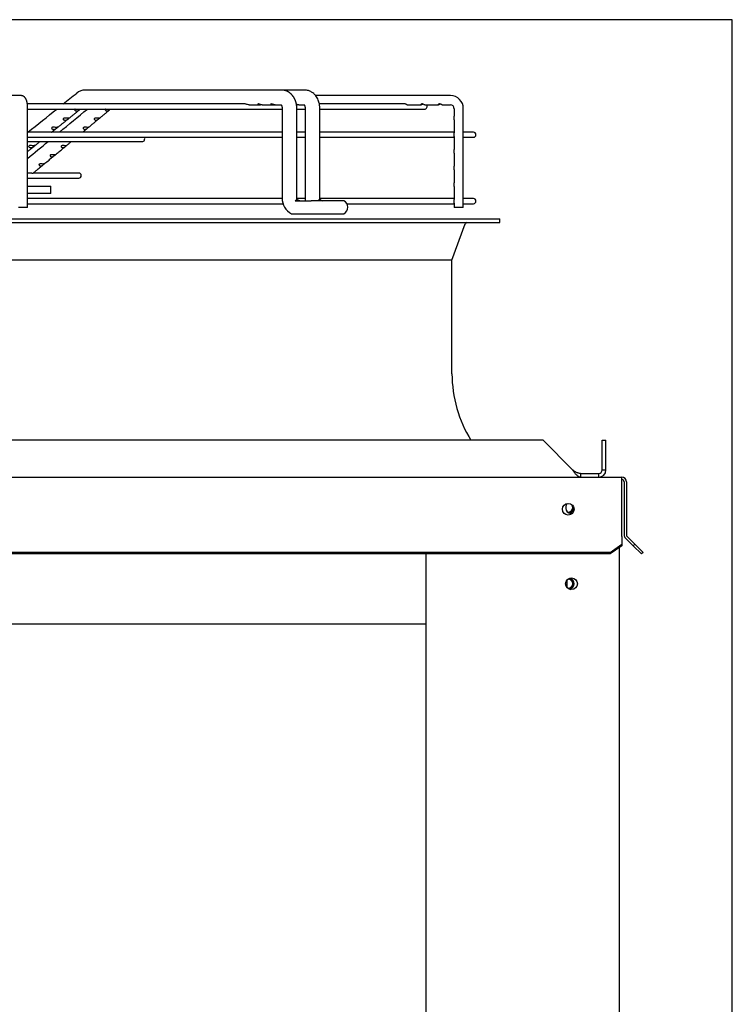
# Paper-space layout 'Layout1' of a CAD drawing. Units: inches. Extents: x 0 to 16.7, y -0.4 to 10.7.
# Drawn here: x 15.7 to 16.7, y 9.4 to 10.7 of the extents above; entities that cross this region are included whole.
import ezdxf

# ---------------------------------------------------------------- set-up
doc = ezdxf.new("R2010")
doc.units = ezdxf.units.IN
doc.header["$MEASUREMENT"] = 0
for name, color, linetype in [('0510F-3480_-_PAN', 7, 'Continuous'), ('0512P-0540_-_COI', 7, 'Continuous'), ('0718F-3902_POST_', 7, 'Continuous'), ('0719F-3054_TOP_C', 7, 'Continuous'), ('0719F-3467_POST_', 7, 'Continuous'), ('Default', 7, 'Continuous'), ('DUNLI_630', 7, 'Continuous')]:
    doc.layers.add(name, color=color, linetype=linetype)

# ---------------------------------------------------------------- blocks, each defined once
blk = doc.blocks.new('SE1')
at = {"layer": '0510F-3480_-_PAN', "color": 7, "linetype": 'Continuous'}
for p, q in [((14.5596, 10.078), (16.5139, 10.078)), ((16.5139, 10.072), (16.5139, 10.078)), ((16.5139, 10.0042), (16.5139, 10.072)), ((16.5169, 10.072), (16.5169, 10.0042)), ((16.5199, 10.072), (16.5199, 10.0042)), ((16.5139, 10.0021), (16.5139, 10.0042)), ((16.5139, 10.0021), (16.5139, 9.9924)), ((16.5284, 9.9903), (16.5187, 10)), ((16.5305, 9.9924), (16.5208, 10.0021)), ((16.4989, 9.9818), (14.5686, 9.9818)), ((16.4989, 9.9818), (16.5139, 9.9924)), ((16.5139, 9.9903), (16.4989, 9.9797)), ((16.4989, 9.9797), (16.4989, 9.9818)), ((16.5139, 9.9924), (16.5139, 9.9903)), ((16.5284, 9.9903), (16.5305, 9.9924)), ((16.539, 9.9797), (16.5284, 9.9903)), ((16.5305, 9.9924), (16.5411, 9.9818)), ((16.5411, 9.9818), (16.539, 9.9797)), ((16.4989, 9.9797), (14.5686, 9.9797))]:
    blk.add_line(p, q, dxfattribs=at)
blk.add_circle((16.4453, 10.037), 0.0075, dxfattribs=at)
for centre, radius, start, end in [((16.5139, 10.072), 0.006, 0, 90), ((16.5139, 10.072), 0.003, 0, 90), ((16.5229, 10.0042), 0.006, 180, 225), ((16.5229, 10.0042), 0.003, 180, 225)]:
    blk.add_arc(centre, radius, start, end, dxfattribs=at)
at = {"layer": '0512P-0540_-_COI', "color": 7, "linetype": 'Continuous'}
blk.add_line((16.4439, 9.9365), (16.4439, 9.9466), dxfattribs=at)
at = {"layer": '0718F-3902_POST_', "color": 7, "linetype": 'Continuous'}
for centre, start, end in [((16.4453, 10.0391), 286.1989, 351.9304), ((16.4453, 9.9416), 0, 73.32), ((16.4453, 9.9416), 286.1989, 0)]:
    blk.add_arc(centre, 0.0075, start, end, dxfattribs=at)
at = {"layer": '0719F-3054_TOP_C', "color": 7, "linetype": 'Continuous'}
blk.add_line((13.1394, 9.8905), (16.263, 9.8905), dxfattribs=at)
for centre, start, end in [((16.4453, 10.0392), 263.353, 0), ((16.4452, 10.0392), 270.1624, 0), ((16.4452, 10.0392), 0, 43.3777), ((16.4453, 10.0392), 0, 42.6985), ((16.4453, 9.9417), 0, 93.431), ((16.4452, 9.9417), 0, 89.8307), ((16.4453, 9.9417), 263.3498, 0), ((16.4452, 9.9417), 270.1766, 0)]:
    blk.add_arc(centre, 0.00582, start, end, dxfattribs=at)
at = {"layer": '0719F-3467_POST_', "color": 7, "linetype": 'Continuous'}
for p, q in [((16.5105, 9.9878), (16.5105, 6.0894)), ((16.263, 9.9797), (16.263, 5.9863))]:
    blk.add_line(p, q, dxfattribs=at)
blk.add_circle((16.4495, 9.9416), 0.0075, dxfattribs=at)
blk.add_arc((16.4495, 10.0391), 0.0075, 134.573, 277.806, dxfattribs=at)
at = {"layer": 'DUNLI_630', "color": 7, "linetype": 'Continuous'}
for p, q in [((16.0781, 10.5735), (15.8267, 10.5735)), ((16.1079, 10.5735), (16.0781, 10.5735)), ((16.108, 10.5735), (16.1078, 10.5735)), ((15.7443, 10.5664), (15.6541, 10.5664)), ((16.2946, 10.5664), (16.1218, 10.5664)), ((16.0316, 10.5557), (15.7525, 10.5557)), ((15.7529, 10.4232), (15.7529, 10.5498)), ((15.7529, 10.5491), (16.0789, 10.5491)), ((16.0368, 10.5546), (16.0498, 10.5546)), ((16.0534, 10.5546), (16.0664, 10.5546)), ((16.0679, 10.5546), (16.0701, 10.5546)), ((16.0701, 10.5546), (16.0775, 10.5546)), ((16.0789, 10.5498), (16.0789, 10.4353)), ((16.0978, 10.4353), (16.0978, 10.5498)), ((16.0978, 10.5491), (16.1083, 10.5491)), ((16.1001, 10.5546), (16.107, 10.5546)), ((16.1083, 10.5498), (16.1083, 10.4353)), ((16.2358, 10.5557), (16.1266, 10.5557)), ((16.1272, 10.4353), (16.1272, 10.5498)), ((16.1272, 10.5491), (16.2612, 10.5491)), ((16.2391, 10.5546), (16.2566, 10.5546)), ((16.2615, 10.5546), (16.279, 10.5546)), ((16.2839, 10.5546), (16.2946, 10.5546)), ((16.299, 10.5498), (16.299, 10.5399)), ((16.3108, 10.4232), (16.3108, 10.5498)), ((16.299, 10.5352), (16.299, 10.5186)), ((16.0789, 10.5196), (15.7529, 10.5196)), ((15.7529, 10.513), (16.0789, 10.513)), ((16.1083, 10.5196), (16.0978, 10.5196)), ((16.0978, 10.513), (16.1083, 10.513)), ((16.299, 10.5196), (16.1272, 10.5196)), ((16.1272, 10.513), (16.299, 10.513)), ((16.299, 10.514), (16.299, 10.4974)), ((16.3238, 10.5196), (16.3108, 10.5196)), ((16.3108, 10.513), (16.3238, 10.513)), ((15.7529, 10.5076), (15.8995, 10.5076)), ((16.299, 10.4927), (16.299, 10.4761)), ((15.7553, 10.4673), (15.7529, 10.4673)), ((15.7529, 10.4607), (15.8183, 10.4607)), ((15.8183, 10.4673), (15.76, 10.4673)), ((16.299, 10.4714), (16.299, 10.4549)), ((15.7529, 10.4506), (15.7826, 10.4506)), ((15.7826, 10.4412), (15.7826, 10.4506)), ((16.299, 10.4502), (16.299, 10.4336)), ((15.7826, 10.4412), (15.7529, 10.4412)), ((15.7529, 10.4232), (15.7411, 10.4232)), ((16.0789, 10.4346), (15.7529, 10.4346)), ((15.7529, 10.428), (16.0799, 10.428)), ((16.0955, 10.4317), (16.1161, 10.4317)), ((16.098, 10.4329), (16.0968, 10.4329)), ((16.1083, 10.4346), (16.0978, 10.4346)), ((16.1579, 10.4317), (16.1161, 10.4317)), ((16.1271, 10.4329), (16.1259, 10.4329)), ((16.299, 10.4346), (16.1272, 10.4346)), ((16.1617, 10.428), (16.299, 10.428)), ((16.299, 10.4289), (16.299, 10.4232)), ((16.3108, 10.4232), (16.299, 10.4232)), ((16.3238, 10.4346), (16.3108, 10.4346)), ((16.3108, 10.428), (16.3238, 10.428)), ((16.0936, 10.4152), (16.1161, 10.4152)), ((16.1161, 10.4152), (16.1579, 10.4152)), ((14.7279, 10.4087), (16.3578, 10.4087)), ((14.7279, 10.404), (16.3578, 10.404)), ((16.2964, 10.3559), (16.3133, 10.4024)), ((16.3578, 10.404), (16.3578, 10.4087)), ((16.2964, 10.3559), (14.7893, 10.3559)), ((16.2964, 10.2103), (16.2964, 10.3559)), ((16.413, 10.1252), (14.6727, 10.1252)), ((16.4507, 10.0874), (16.413, 10.1252)), ((16.4889, 10.1252), (16.4936, 10.1252)), ((16.4889, 10.0874), (16.4889, 10.1252)), ((16.4936, 10.0874), (16.4936, 10.1252)), ((16.4612, 10.0827), (16.4612, 10.078)), ((16.4612, 10.0827), (16.4842, 10.0827)), ((16.4842, 10.0827), (16.4842, 10.078)), ((16.4889, 10.0874), (16.4936, 10.0874))]:
    blk.add_line(p, q, dxfattribs=at)
for centre, radius, start, end in [((15.8269, 10.5559), 0.0176, 90.7362, 129.2489), ((15.8269, 10.5559), 0.0176, 90.8572, 91.6532), ((-18.1737, 52.9975), 54.3637, 308.67531, 308.69851), ((15.8269, 10.5559), 0.0176, 127.7166, 129.2506), ((16.2945, 10.55), 0.0164, 359.3666, 89.3645), ((-18.1737, 52.9975), 54.3637, 308.61432, 308.66416), ((-17.8961, 51.2982), 52.8951, 309.56229, 309.61247), ((16.2612, 10.5524), 0.00331, 270, 40.0052), ((16.2944, 10.55), 0.00456, 357.8712, 87.5634), ((15.8995, 10.5109), 0.00331, 270, 39.0037), ((16.3238, 10.5163), 0.00331, 270, 90), ((-17.8961, 51.2982), 52.8951, 309.50499, 309.54187), ((15.8183, 10.464), 0.00331, 270, 90), ((16.1002, 10.4344), 0.0214, 177.6832, 179.5823), ((16.1002, 10.4344), 0.0213, 177.6189, 244.053), ((16.1297, 10.4343), 0.0214, 177.507, 187.0315), ((16.1534, 10.4235), 0.00945, 298.955, 61.045), ((16.3238, 10.4313), 0.00331, 270, 90), ((16.3155, 10.4016), 0.00236, 90, 160.0169), ((16.457, 10.2103), 0.1606, 180, 211.9657), ((16.4842, 10.0874), 0.00945, 270.0018, 359.9982), ((16.4842, 10.0874), 0.00472, 270, 0)]:
    blk.add_arc(centre, radius, start, end, dxfattribs=at)
for points, knots in [([(16.0978, 10.5498), (16.0977, 10.5502), (16.0977, 10.5508), (16.0977, 10.5518), (16.0976, 10.5526), (16.0975, 10.5534), (16.0974, 10.5541), (16.0973, 10.5547), (16.0973, 10.5552), (16.0972, 10.5556), (16.0971, 10.5559), (16.0971, 10.5561), (16.097, 10.5563), (16.097, 10.5565), (16.097, 10.5566), (16.0969, 10.5567), (16.0969, 10.5568), (16.0968, 10.557), (16.0968, 10.5573), (16.0967, 10.5575), (16.0966, 10.5578), (16.0965, 10.5581), (16.0964, 10.5584), (16.0963, 10.5588), (16.0962, 10.5592), (16.096, 10.5596), (16.0959, 10.5599), (16.0958, 10.5602), (16.0958, 10.5603), (16.0957, 10.5605), (16.0956, 10.5606), (16.0955, 10.5609), (16.0953, 10.5613), (16.0951, 10.5618), (16.0949, 10.5623), (16.0946, 10.5627), (16.0944, 10.5631), (16.0941, 10.5636), (16.0938, 10.5641), (16.0935, 10.5646), (16.0932, 10.565), (16.093, 10.5654), (16.0928, 10.5657), (16.0925, 10.566), (16.0923, 10.5663), (16.092, 10.5666), (16.0918, 10.5669), (16.0914, 10.5673), (16.091, 10.5678), (16.0905, 10.5683), (16.09, 10.5688), (16.0894, 10.5692), (16.0889, 10.5696), (16.0884, 10.57), (16.088, 10.5703), (16.0875, 10.5706), (16.0871, 10.5709), (16.0867, 10.5712), (16.0862, 10.5714), (16.0859, 10.5716), (16.0856, 10.5717), (16.0854, 10.5718), (16.0851, 10.5719), (16.0849, 10.572), (16.0847, 10.5721), (16.0845, 10.5722), (16.0843, 10.5723), (16.084, 10.5724), (16.0838, 10.5725), (16.0837, 10.5725), (16.0835, 10.5726), (16.0833, 10.5726), (16.0832, 10.5727), (16.083, 10.5728), (16.0828, 10.5728), (16.0827, 10.5728), (16.0825, 10.5729), (16.0823, 10.5729), (16.082, 10.573), (16.0816, 10.5731), (16.0813, 10.5732), (16.0809, 10.5732), (16.0806, 10.5733), (16.0804, 10.5733), (16.0802, 10.5733), (16.0799, 10.5734), (16.0797, 10.5734), (16.0795, 10.5734), (16.0794, 10.5734), (16.0793, 10.5734), (16.0792, 10.5734), (16.079, 10.5734), (16.0788, 10.5734), (16.0785, 10.5735), (16.0783, 10.5735), (16.0782, 10.5735)], [0, 0, 0, 0, 0.028657, 0.055155, 0.079339, 0.101128, 0.120553, 0.137664, 0.152483, 0.162967, 0.171898, 0.179267, 0.185064, 0.189283, 0.19193, 0.194709, 0.198859, 0.204684, 0.212019, 0.220064, 0.22823, 0.236514, 0.244913, 0.25772, 0.270774, 0.283274, 0.29385, 0.299505, 0.304392, 0.308514, 0.312269, 0.317176, 0.334371, 0.354124, 0.367444, 0.379987, 0.395243, 0.40879, 0.427777, 0.447159, 0.46075, 0.472966, 0.483933, 0.494242, 0.505635, 0.518102, 0.531468, 0.544943, 0.565039, 0.585125, 0.608644, 0.629176, 0.6497, 0.668876, 0.686046, 0.699981, 0.716368, 0.731508, 0.746533, 0.762566, 0.76806, 0.774894, 0.783525, 0.791865, 0.798351, 0.804559, 0.811894, 0.820004, 0.827054, 0.83174, 0.836117, 0.841409, 0.847662, 0.854413, 0.859816, 0.863839, 0.867164, 0.87176, 0.884934, 0.896433, 0.906622, 0.918027, 0.927467, 0.933312, 0.939459, 0.947121, 0.956537, 0.961065, 0.964754, 0.967605, 0.970312, 0.974845, 0.981316, 0.989708, 1, 1, 1, 1]), ([(16.1272, 10.5498), (16.1271, 10.5529), (16.1267, 10.5562), (16.1251, 10.5609), (16.1238, 10.5635), (16.1219, 10.5664), (16.1196, 10.5689), (16.1169, 10.5709), (16.1147, 10.572), (16.1125, 10.5729), (16.1102, 10.5733), (16.1088, 10.5735), (16.108, 10.5735)], [0, 0, 0, 0, 0.233487, 0.318288, 0.411035, 0.497035, 0.619743, 0.72013, 0.79388, 0.85428, 0.932469, 1, 1, 1, 1]), ([(15.7529, 10.5498), (15.7529, 10.5499), (15.7529, 10.5502), (15.7529, 10.5507), (15.7529, 10.5512), (15.7529, 10.5517), (15.7529, 10.5523), (15.7528, 10.5528), (15.7528, 10.5534), (15.7527, 10.5539), (15.7527, 10.5544), (15.7526, 10.5549), (15.7526, 10.5554), (15.7525, 10.556), (15.7524, 10.5565), (15.7523, 10.557), (15.7522, 10.5575), (15.7521, 10.558), (15.752, 10.5585), (15.7519, 10.559), (15.7518, 10.5595), (15.7516, 10.56), (15.7514, 10.5605), (15.7512, 10.561), (15.751, 10.5615), (15.7508, 10.5619), (15.7506, 10.5623), (15.7504, 10.5627), (15.7502, 10.563), (15.75, 10.5633), (15.7497, 10.5636), (15.7495, 10.5639), (15.7493, 10.5642), (15.749, 10.5644), (15.7487, 10.5647), (15.7485, 10.5649), (15.7482, 10.5651), (15.7479, 10.5653), (15.7475, 10.5655), (15.7472, 10.5657), (15.7468, 10.5659), (15.7464, 10.566), (15.7461, 10.5661), (15.7457, 10.5662), (15.7453, 10.5663), (15.745, 10.5663), (15.7446, 10.5664), (15.7444, 10.5664), (15.7443, 10.5664)], [0, 0, 0, 0, 0.012184, 0.035225, 0.058279, 0.081359, 0.104482, 0.127665, 0.150925, 0.174282, 0.197758, 0.221378, 0.24517, 0.269168, 0.293412, 0.317947, 0.342831, 0.368132, 0.393932, 0.420332, 0.447443, 0.475384, 0.50424, 0.533966, 0.564194, 0.58995, 0.614138, 0.636859, 0.658322, 0.678751, 0.698343, 0.717266, 0.735655, 0.753621, 0.77125, 0.788612, 0.805758, 0.824638, 0.843308, 0.861751, 0.879991, 0.89805, 0.915944, 0.93369, 0.9513, 0.968788, 0.986168, 1, 1, 1, 1]), ([(15.806, 10.5375), (15.8064, 10.5379), (15.8072, 10.5385), (15.8085, 10.5395), (15.8098, 10.5406), (15.8112, 10.5417), (15.8127, 10.5428), (15.8142, 10.544), (15.8157, 10.5453), (15.8173, 10.5465), (15.8187, 10.5476), (15.8194, 10.5483), (15.8198, 10.5485)], [0, 0, 0, 0, 0.083238, 0.17873, 0.277228, 0.378811, 0.483537, 0.591464, 0.702647, 0.817142, 0.935006, 1, 1, 1, 1]), ([(15.8136, 10.5491), (15.8136, 10.5491), (15.8135, 10.5491), (15.8131, 10.5488), (15.8129, 10.5484), (15.8131, 10.5477), (15.8134, 10.5474), (15.814, 10.547), (15.8144, 10.5468), (15.8152, 10.5467), (15.8156, 10.5466), (15.816, 10.5467)], [0.478418, 0.478418, 0.478418, 0.478418, 0.5, 0.5, 0.625, 0.625, 0.75, 0.75, 0.875, 0.875, 1, 1, 1, 1]), ([(15.816, 10.5467), (15.8167, 10.5467), (15.8174, 10.5469), (15.8185, 10.5475), (15.8188, 10.5478), (15.8196, 10.5484), (15.82, 10.5487), (15.8204, 10.549), (15.8205, 10.5491), (15.8205, 10.5491)], [0, 0, 0, 0, 0.25, 0.25, 0.375, 0.375, 0.5, 0.5, 0.5432483, 0.5432483, 0.5432483, 0.5432483]), ([(15.8189, 10.5478), (15.8189, 10.5478), (15.8192, 10.548), (15.8194, 10.5483), (15.8198, 10.5485)], [0.93539271, 0.93539271, 0.93539271, 0.93539271, 0.93590653, 1, 1, 1, 1]), ([(15.853, 10.5491), (15.8529, 10.5491), (15.8527, 10.549), (15.8524, 10.5487), (15.8523, 10.5484), (15.8524, 10.5478), (15.8526, 10.5475), (15.8532, 10.5469), (15.8538, 10.5467), (15.8544, 10.5467)], [0.4571414, 0.4571414, 0.4571414, 0.4571414, 0.5, 0.5, 0.625, 0.625, 0.75, 0.75, 1, 1, 1, 1]), ([(15.8544, 10.5467), (15.8548, 10.5466), (15.8551, 10.5467), (15.8558, 10.5468), (15.8562, 10.547), (15.8569, 10.5474), (15.8573, 10.5477), (15.8581, 10.5484), (15.8586, 10.5488), (15.8589, 10.5491), (15.859, 10.5491), (15.859, 10.5491)], [0, 0, 0, 0, 0.125, 0.125, 0.25, 0.25, 0.375, 0.375, 0.5, 0.5, 0.5209867, 0.5209867, 0.5209867, 0.5209867]), ([(16.0368, 10.5546), (16.036, 10.5546), (16.0352, 10.5547), (16.0339, 10.5551), (16.0335, 10.5553), (16.0325, 10.5556), (16.032, 10.5557), (16.0316, 10.5557), (16.0316, 10.5557), (16.0316, 10.5557)], [0, 0, 0, 0, 0.125, 0.125, 0.1875, 0.1875, 0.25, 0.25, 0.2538191, 0.2538191, 0.2538191, 0.2538191]), ([(16.0534, 10.5546), (16.0531, 10.5546), (16.0528, 10.5546), (16.0517, 10.5548), (16.0508, 10.5551), (16.0494, 10.5555), (16.0489, 10.5557), (16.0481, 10.5558), (16.0478, 10.5557), (16.0476, 10.5554), (16.0477, 10.5552), (16.0481, 10.5549), (16.0483, 10.5548), (16.0492, 10.5545), (16.0499, 10.5545), (16.051, 10.5547), (16.0513, 10.5548), (16.0516, 10.5548)], [0.1990122, 0.1990122, 0.1990122, 0.1990122, 0.25, 0.25, 0.375, 0.375, 0.4375, 0.4375, 0.5, 0.5, 0.5625, 0.5625, 0.625, 0.625, 0.75, 0.75, 0.7959827, 0.7959827, 0.7959827, 0.7959827]), ([(16.0701, 10.5546), (16.0697, 10.5546), (16.0694, 10.5546), (16.0686, 10.5547), (16.0682, 10.5549), (16.0673, 10.5551), (16.0668, 10.5553), (16.0659, 10.5556), (16.0654, 10.5557), (16.0646, 10.5558), (16.0644, 10.5557), (16.0643, 10.5554), (16.0644, 10.5552), (16.0648, 10.5549), (16.0651, 10.5548), (16.066, 10.5545), (16.0667, 10.5545), (16.0678, 10.5547), (16.068, 10.5548), (16.0683, 10.5548)], [0.1894812, 0.1894812, 0.1894812, 0.1894812, 0.25, 0.25, 0.3125, 0.3125, 0.375, 0.375, 0.4375, 0.4375, 0.5, 0.5, 0.5625, 0.5625, 0.625, 0.625, 0.75, 0.75, 0.7872172, 0.7872172, 0.7872172, 0.7872172]), ([(16.0773, 10.5548), (16.0773, 10.5548), (16.0773, 10.5547), (16.0773, 10.5547), (16.0774, 10.5547), (16.0774, 10.5546), (16.0775, 10.5546), (16.0775, 10.5545), (16.0776, 10.5544), (16.0777, 10.5543), (16.0778, 10.5542), (16.0778, 10.5541), (16.0779, 10.554), (16.0779, 10.5539), (16.078, 10.5537), (16.0781, 10.5536), (16.0781, 10.5535), (16.0782, 10.5533), (16.0783, 10.5531), (16.0784, 10.5529), (16.0784, 10.5527), (16.0785, 10.5526), (16.0785, 10.5525), (16.0785, 10.5524), (16.0786, 10.5522), (16.0786, 10.552), (16.0787, 10.5517), (16.0787, 10.5513), (16.0788, 10.5509), (16.0788, 10.5504), (16.0789, 10.5501), (16.0789, 10.5498)], [0.337786, 0.337786, 0.337786, 0.337786, 0.3780559, 0.4130443, 0.4408669, 0.4672151, 0.4872979, 0.5101151, 0.5364424, 0.5611416, 0.5798964, 0.5960495, 0.6154143, 0.632861, 0.6471492, 0.6633318, 0.6803338, 0.6990464, 0.7192801, 0.7415707, 0.7579171, 0.7712362, 0.7815101, 0.7914751, 0.8062652, 0.8259538, 0.8505853, 0.8802095, 0.9149155, 0.9548258, 1, 1, 1, 1]), ([(16.1001, 10.5546), (16.0997, 10.5546), (16.0992, 10.5546), (16.0983, 10.5549), (16.0979, 10.555), (16.0974, 10.5552), (16.0973, 10.5552), (16.0973, 10.5552)], [0.1692619, 0.1692619, 0.1692619, 0.1692619, 0.25, 0.25, 0.3125, 0.3125, 0.319599, 0.319599, 0.319599, 0.319599]), ([(16.0973, 10.5546), (16.0976, 10.5547), (16.0978, 10.5547), (16.0981, 10.5548), (16.0982, 10.5548), (16.0983, 10.5548)], [0.71446908, 0.71446908, 0.71446908, 0.71446908, 0.75, 0.75, 0.76710774, 0.76710774, 0.76710774, 0.76710774]), ([(16.1068, 10.5548), (16.1068, 10.5548), (16.1068, 10.5548), (16.1068, 10.5548), (16.1068, 10.5548), (16.1069, 10.5548), (16.1069, 10.5547), (16.1069, 10.5547), (16.107, 10.5546), (16.107, 10.5545), (16.1071, 10.5544), (16.1072, 10.5543), (16.1072, 10.5542), (16.1073, 10.5541), (16.1074, 10.554), (16.1074, 10.5539), (16.1075, 10.5538), (16.1075, 10.5537), (16.1076, 10.5536), (16.1076, 10.5534), (16.1077, 10.5533), (16.1077, 10.5532), (16.1077, 10.5531), (16.1078, 10.5531), (16.1078, 10.553), (16.1078, 10.5528), (16.1079, 10.5527), (16.108, 10.5524), (16.108, 10.5521), (16.1081, 10.5518), (16.1082, 10.5514), (16.1082, 10.5509), (16.1083, 10.5504), (16.1083, 10.5501), (16.1083, 10.5498)], [0.3638004, 0.3638004, 0.3638004, 0.3638004, 0.3711349, 0.4014522, 0.4338655, 0.4655104, 0.4860362, 0.5027822, 0.5194921, 0.5382115, 0.5619349, 0.5815591, 0.5989473, 0.6137445, 0.6300008, 0.6489916, 0.6651822, 0.6742482, 0.6848907, 0.6978121, 0.7125871, 0.7248198, 0.7332476, 0.7388897, 0.7466832, 0.7575037, 0.7735135, 0.7935157, 0.8175479, 0.8456369, 0.8778187, 0.9141939, 0.9549033, 1, 1, 1, 1]), ([(16.2391, 10.5546), (16.2389, 10.5546), (16.2386, 10.5548), (16.2377, 10.5552), (16.2374, 10.5554), (16.2366, 10.5557), (16.2362, 10.5557), (16.2358, 10.5557), (16.2358, 10.5557), (16.2358, 10.5557)], [0.5004153, 0.5004153, 0.5004153, 0.5004153, 0.625, 0.625, 0.6875, 0.6875, 0.75, 0.75, 0.75143, 0.75143, 0.75143, 0.75143]), ([(16.2615, 10.5546), (16.2615, 10.5546), (16.2615, 10.5546), (16.2612, 10.5546), (16.2608, 10.5548), (16.2599, 10.5553), (16.2595, 10.5555), (16.2587, 10.5557), (16.2583, 10.5558), (16.2575, 10.5557), (16.2572, 10.5556), (16.2567, 10.5553), (16.2565, 10.5551), (16.2563, 10.5547), (16.2564, 10.5545), (16.2569, 10.5546), (16.2573, 10.5548), (16.2582, 10.5553), (16.2585, 10.5555), (16.259, 10.5556), (16.259, 10.5556), (16.259, 10.5556)], [0.1131141, 0.1131141, 0.1131141, 0.1131141, 0.125, 0.125, 0.25, 0.25, 0.3125, 0.3125, 0.375, 0.375, 0.4375, 0.4375, 0.5, 0.5, 0.625, 0.625, 0.75, 0.75, 0.8125, 0.8125, 0.8169973, 0.8169973, 0.8169973, 0.8169973]), ([(16.2839, 10.5546), (16.2837, 10.5546), (16.2833, 10.5547), (16.2825, 10.5552), (16.2822, 10.5553), (16.2815, 10.5556), (16.281, 10.5557), (16.2802, 10.5558), (16.2798, 10.5557), (16.2792, 10.5554), (16.279, 10.5553), (16.2786, 10.5548), (16.2787, 10.5546), (16.2791, 10.5545), (16.2795, 10.5547), (16.2803, 10.5552), (16.2806, 10.5553), (16.2811, 10.5555), (16.2813, 10.5556), (16.2814, 10.5556)], [0.1308016, 0.1308016, 0.1308016, 0.1308016, 0.25, 0.25, 0.3125, 0.3125, 0.375, 0.375, 0.4375, 0.4375, 0.5, 0.5, 0.625, 0.625, 0.75, 0.75, 0.8125, 0.8125, 0.8346161, 0.8346161, 0.8346161, 0.8346161]), ([(15.7914, 10.5258), (15.7915, 10.5259), (15.7919, 10.5262), (15.7928, 10.5269), (15.7939, 10.5278), (15.795, 10.5287), (15.7962, 10.5296), (15.7974, 10.5306), (15.7986, 10.5316), (15.7998, 10.5325), (15.8009, 10.5334), (15.8021, 10.5344), (15.8033, 10.5354), (15.8044, 10.5362), (15.8049, 10.5366), (15.8051, 10.5368)], [0, 0, 0, 0, 0.026763, 0.102163, 0.180911, 0.263087, 0.348785, 0.438106, 0.531161, 0.611465, 0.694504, 0.780355, 0.869101, 0.960828, 1, 1, 1, 1]), ([(15.8045, 10.5375), (15.8037, 10.5375), (15.8028, 10.5375), (15.8013, 10.5377), (15.8007, 10.5377), (15.7997, 10.5376), (15.7991, 10.5375), (15.7984, 10.537), (15.7983, 10.5367), (15.7984, 10.536), (15.7987, 10.5357), (15.7993, 10.5353), (15.7997, 10.5351), (15.8005, 10.5349), (15.8009, 10.5349), (15.8013, 10.5349)], [0, 0, 0, 0, 0.25, 0.25, 0.375, 0.375, 0.5, 0.5, 0.625, 0.625, 0.75, 0.75, 0.875, 0.875, 1, 1, 1, 1]), ([(15.8013, 10.5349), (15.802, 10.535), (15.8027, 10.5352), (15.8038, 10.5358), (15.8042, 10.5361), (15.8049, 10.5366), (15.8053, 10.5369), (15.8059, 10.5374), (15.8061, 10.5376), (15.8062, 10.5377), (15.8061, 10.5377), (15.8057, 10.5376), (15.8051, 10.5375), (15.8045, 10.5375)], [0, 0, 0, 0, 0.25, 0.25, 0.375, 0.375, 0.5, 0.5, 0.625, 0.625, 0.75, 0.75, 1, 1, 1, 1]), ([(15.8046, 10.5364), (15.8046, 10.5364), (15.8048, 10.5365), (15.8049, 10.5367), (15.8051, 10.5368)], [0.96207018, 0.96207018, 0.96207018, 0.96207018, 0.96266403, 1, 1, 1, 1]), ([(15.831, 10.5259), (15.8311, 10.526), (15.8316, 10.5264), (15.8324, 10.527), (15.8334, 10.5279), (15.8345, 10.5288), (15.8356, 10.5298), (15.8368, 10.5307), (15.838, 10.5317), (15.8391, 10.5326), (15.8403, 10.5336), (15.8414, 10.5345), (15.8425, 10.5354), (15.8431, 10.5359), (15.8435, 10.5362)], [0, 0, 0, 0, 0.025098, 0.105921, 0.190332, 0.278418, 0.370278, 0.466019, 0.565759, 0.651829, 0.740827, 0.832835, 0.92794, 1, 1, 1, 1]), ([(15.8433, 10.5375), (15.8427, 10.5375), (15.8419, 10.5376), (15.8406, 10.5377), (15.8401, 10.5377), (15.8392, 10.5376), (15.8388, 10.5374), (15.8382, 10.5369), (15.8382, 10.5366), (15.8383, 10.5361), (15.8384, 10.5358), (15.8391, 10.5352), (15.8397, 10.535), (15.8403, 10.5349)], [0, 0, 0, 0, 0.25, 0.25, 0.375, 0.375, 0.5, 0.5, 0.625, 0.625, 0.75, 0.75, 1, 1, 1, 1]), ([(15.8403, 10.5349), (15.8406, 10.5349), (15.841, 10.5349), (15.8417, 10.5351), (15.842, 10.5353), (15.8428, 10.5357), (15.8432, 10.536), (15.844, 10.5367), (15.8444, 10.537), (15.845, 10.5375), (15.8452, 10.5376), (15.8452, 10.5377), (15.8452, 10.5377), (15.8452, 10.5377)], [0, 0, 0, 0, 0.125, 0.125, 0.25, 0.25, 0.375, 0.375, 0.5, 0.5, 0.625, 0.625, 0.6412691, 0.6412691, 0.6412691, 0.6412691]), ([(15.8452, 10.5377), (15.8452, 10.5377), (15.8451, 10.5376), (15.8447, 10.5375), (15.8441, 10.5375), (15.8433, 10.5375)], [0.6517249, 0.6517249, 0.6517249, 0.6517249, 0.75, 0.75, 1, 1, 1, 1]), ([(15.8452, 10.5377), (15.8456, 10.538), (15.8463, 10.5386), (15.8476, 10.5396), (15.8489, 10.5407), (15.8502, 10.5418), (15.8516, 10.543), (15.853, 10.5441), (15.8545, 10.5454), (15.856, 10.5466), (15.8571, 10.5475), (15.8576, 10.5479), (15.8577, 10.548)], [0, 0, 0, 0, 0.085886, 0.187691, 0.292692, 0.400975, 0.512601, 0.62763, 0.746123, 0.868137, 0.993732, 1, 1, 1, 1]), ([(16.299, 10.5352), (16.299, 10.5352), (16.299, 10.5352), (16.299, 10.5354), (16.2992, 10.5359), (16.2994, 10.537), (16.2994, 10.5374), (16.2994, 10.5383), (16.2993, 10.5387), (16.2991, 10.5395), (16.299, 10.5397), (16.299, 10.5399)], [0.3744341, 0.3744341, 0.3744341, 0.3744341, 0.375, 0.375, 0.5, 0.5, 0.5625, 0.5625, 0.625, 0.625, 0.7203761, 0.7203761, 0.7203761, 0.7203761]), ([(15.7898, 10.5257), (15.789, 10.5257), (15.7881, 10.5258), (15.7866, 10.5259), (15.786, 10.526), (15.785, 10.5259), (15.7844, 10.5258), (15.7837, 10.5253), (15.7836, 10.5249), (15.7837, 10.5242), (15.784, 10.5239), (15.7847, 10.5235), (15.785, 10.5234), (15.7858, 10.5232), (15.7862, 10.5232), (15.7866, 10.5232)], [0, 0, 0, 0, 0.25, 0.25, 0.375, 0.375, 0.5, 0.5, 0.625, 0.625, 0.75, 0.75, 0.875, 0.875, 1, 1, 1, 1]), ([(15.7836, 10.5196), (15.7837, 10.5196), (15.7839, 10.5198), (15.7844, 10.5202), (15.785, 10.5207), (15.7857, 10.5213), (15.7865, 10.5219), (15.7873, 10.5225), (15.7881, 10.5232), (15.7889, 10.5238), (15.7898, 10.5245), (15.7902, 10.5249), (15.7905, 10.5251)], [0.5032359, 0.5032359, 0.5032359, 0.5032359, 0.5110446, 0.5563167, 0.604262, 0.6550284, 0.708656, 0.7651884, 0.8235844, 0.8848758, 0.9491146, 1, 1, 1, 1]), ([(15.7866, 10.5232), (15.7873, 10.5233), (15.788, 10.5235), (15.7891, 10.5241), (15.7895, 10.5243), (15.7902, 10.5249), (15.7906, 10.5252), (15.7912, 10.5257), (15.7914, 10.5258), (15.7916, 10.526), (15.7915, 10.526), (15.791, 10.5259), (15.7905, 10.5258), (15.7898, 10.5257)], [0, 0, 0, 0, 0.25, 0.25, 0.375, 0.375, 0.5, 0.5, 0.625, 0.625, 0.75, 0.75, 1, 1, 1, 1]), ([(15.8234, 10.5196), (15.8235, 10.5197), (15.8237, 10.5199), (15.8242, 10.5203), (15.8249, 10.5208), (15.8256, 10.5214), (15.8263, 10.522), (15.827, 10.5226), (15.8278, 10.5233), (15.8286, 10.5239), (15.829, 10.5243), (15.8293, 10.5245)], [0.5259199, 0.5259199, 0.5259199, 0.5259199, 0.5457347, 0.5945771, 0.6462855, 0.7010418, 0.758889, 0.8198738, 0.8828724, 0.9489977, 1, 1, 1, 1]), ([(15.8292, 10.5257), (15.8285, 10.5258), (15.8278, 10.5259), (15.8264, 10.526), (15.826, 10.526), (15.825, 10.5258), (15.8246, 10.5257), (15.8241, 10.5252), (15.824, 10.5249), (15.8241, 10.5243), (15.8243, 10.5241), (15.8249, 10.5235), (15.8255, 10.5233), (15.8261, 10.5232)], [0, 0, 0, 0, 0.25, 0.25, 0.375, 0.375, 0.5, 0.5, 0.625, 0.625, 0.75, 0.75, 1, 1, 1, 1]), ([(15.8261, 10.5232), (15.8264, 10.5232), (15.8268, 10.5232), (15.8275, 10.5234), (15.8279, 10.5235), (15.8286, 10.5239), (15.829, 10.5242), (15.8298, 10.5249), (15.8302, 10.5253), (15.8308, 10.5258), (15.831, 10.5259), (15.831, 10.5259)], [0, 0, 0, 0, 0.125, 0.125, 0.25, 0.25, 0.375, 0.375, 0.5, 0.5, 0.6184962, 0.6184962, 0.6184962, 0.6184962]), ([(15.831, 10.5259), (15.831, 10.5259), (15.8309, 10.5259), (15.8305, 10.5258), (15.8299, 10.5257), (15.8292, 10.5257)], [0.6507747, 0.6507747, 0.6507747, 0.6507747, 0.75, 0.75, 1, 1, 1, 1]), ([(16.299, 10.5139), (16.299, 10.514), (16.299, 10.5141), (16.2991, 10.5145), (16.2992, 10.5148), (16.2994, 10.5154), (16.2994, 10.5159), (16.2994, 10.5167), (16.2994, 10.5171), (16.2992, 10.5178), (16.2991, 10.5181), (16.299, 10.5185), (16.299, 10.5186), (16.299, 10.5186)], [0.577667, 0.577667, 0.577667, 0.577667, 0.625, 0.625, 0.6875, 0.6875, 0.75, 0.75, 0.8125, 0.8125, 0.875, 0.875, 0.9231364, 0.9231364, 0.9231364, 0.9231364]), ([(15.7529, 10.4951), (15.7541, 10.496), (15.7566, 10.498), (15.7595, 10.5003), (15.761, 10.5016), (15.7612, 10.5017)], [0.4056205, 0.4056205, 0.4056205, 0.4056205, 0.6515191, 0.9602693, 1, 1, 1, 1]), ([(15.7605, 10.5023), (15.7597, 10.5023), (15.7587, 10.5023), (15.7572, 10.5025), (15.7566, 10.5025), (15.7556, 10.5025), (15.755, 10.5024), (15.7543, 10.5019), (15.7541, 10.5015), (15.7543, 10.5008), (15.7546, 10.5005), (15.7553, 10.5), (15.7557, 10.4999), (15.7565, 10.4997), (15.7569, 10.4997), (15.7573, 10.4998)], [0, 0, 0, 0, 0.25, 0.25, 0.375, 0.375, 0.5, 0.5, 0.625, 0.625, 0.75, 0.75, 0.875, 0.875, 1, 1, 1, 1]), ([(15.7573, 10.4998), (15.758, 10.4998), (15.7587, 10.5), (15.7598, 10.5006), (15.7602, 10.5009), (15.7609, 10.5014), (15.7613, 10.5017), (15.7619, 10.5022), (15.7621, 10.5024), (15.7622, 10.5025), (15.7621, 10.5025), (15.7617, 10.5024), (15.7611, 10.5023), (15.7605, 10.5023)], [0, 0, 0, 0, 0.25, 0.25, 0.375, 0.375, 0.5, 0.5, 0.625, 0.625, 0.75, 0.75, 1, 1, 1, 1]), ([(15.7607, 10.5013), (15.7607, 10.5013), (15.7609, 10.5014), (15.761, 10.5016), (15.7612, 10.5017)], [0.96092157, 0.96092157, 0.96092157, 0.96092157, 0.96105522, 1, 1, 1, 1]), ([(15.762, 10.5023), (15.7621, 10.5024), (15.7628, 10.503), (15.7641, 10.504), (15.7658, 10.5054), (15.7673, 10.5066), (15.7682, 10.5073), (15.7686, 10.5076)], [0, 0, 0, 0, 0.031369, 0.1542521, 0.2771141, 0.4000535, 0.478029, 0.478029, 0.478029, 0.478029]), ([(15.7885, 10.4908), (15.7886, 10.4908), (15.79, 10.492), (15.7929, 10.4945), (15.797, 10.4978), (15.7995, 10.4998), (15.8008, 10.501)], [0, 0, 0, 0, 0.020264, 0.361975, 0.702211, 1, 1, 1, 1]), ([(15.8008, 10.5023), (15.8001, 10.5023), (15.7994, 10.5024), (15.7981, 10.5025), (15.7976, 10.5025), (15.7967, 10.5024), (15.7963, 10.5022), (15.7958, 10.5017), (15.7957, 10.5014), (15.7958, 10.5009), (15.796, 10.5006), (15.7966, 10.5), (15.7971, 10.4998), (15.7977, 10.4998)], [0, 0, 0, 0, 0.25, 0.25, 0.375, 0.375, 0.5, 0.5, 0.625, 0.625, 0.75, 0.75, 1, 1, 1, 1]), ([(15.7977, 10.4998), (15.7981, 10.4997), (15.7984, 10.4997), (15.7991, 10.4999), (15.7995, 10.5), (15.8002, 10.5005), (15.8006, 10.5008), (15.8014, 10.5015), (15.8019, 10.5019), (15.8025, 10.5024), (15.8026, 10.5025), (15.8027, 10.5025), (15.8027, 10.5025), (15.8027, 10.5025)], [0, 0, 0, 0, 0.125, 0.125, 0.25, 0.25, 0.375, 0.375, 0.5, 0.5, 0.625, 0.625, 0.6332195, 0.6332195, 0.6332195, 0.6332195]), ([(15.8027, 10.5025), (15.8027, 10.5025), (15.8026, 10.5025), (15.8021, 10.5023), (15.8015, 10.5023), (15.8008, 10.5023)], [0.649467, 0.649467, 0.649467, 0.649467, 0.75, 0.75, 1, 1, 1, 1]), ([(15.8027, 10.5025), (15.8028, 10.5026), (15.8034, 10.5031), (15.8046, 10.5041), (15.8063, 10.5055), (15.8077, 10.5066), (15.8085, 10.5073), (15.8089, 10.5076)], [0, 0, 0, 0, 0.0251137, 0.1586086, 0.2920847, 0.4256483, 0.4998629, 0.4998629, 0.4998629, 0.4998629]), ([(15.8027, 10.5025), (15.8028, 10.5026), (15.8029, 10.5027), (15.803, 10.5027), (15.803, 10.5027)], [0, 0, 0, 0, 0.02444968, 0.02484533, 0.02484533, 0.02484533, 0.02484533]), ([(15.7743, 10.479), (15.7746, 10.4793), (15.7756, 10.4802), (15.7777, 10.4818), (15.7808, 10.4844), (15.7838, 10.4869), (15.7858, 10.4886), (15.7866, 10.4892)], [0, 0, 0, 0, 0.067834, 0.275194, 0.484718, 0.8288, 1, 1, 1, 1]), ([(15.7866, 10.4906), (15.7859, 10.4906), (15.7852, 10.4907), (15.7839, 10.4908), (15.7834, 10.4908), (15.7825, 10.4907), (15.7821, 10.4905), (15.7816, 10.49), (15.7815, 10.4897), (15.7816, 10.4892), (15.7818, 10.4889), (15.7824, 10.4883), (15.7829, 10.4881), (15.7835, 10.488)], [0, 0, 0, 0, 0.25, 0.25, 0.375, 0.375, 0.5, 0.5, 0.625, 0.625, 0.75, 0.75, 1, 1, 1, 1]), ([(15.7835, 10.488), (15.7839, 10.488), (15.7842, 10.488), (15.7849, 10.4882), (15.7853, 10.4883), (15.786, 10.4887), (15.7864, 10.489), (15.7872, 10.4897), (15.7877, 10.4901), (15.7883, 10.4906), (15.7884, 10.4907), (15.7885, 10.4908), (15.7885, 10.4908), (15.7885, 10.4908)], [0, 0, 0, 0, 0.125, 0.125, 0.25, 0.25, 0.375, 0.375, 0.5, 0.5, 0.625, 0.625, 0.6296702, 0.6296702, 0.6296702, 0.6296702]), ([(15.7885, 10.4908), (15.7885, 10.4908), (15.7884, 10.4907), (15.7879, 10.4906), (15.7873, 10.4905), (15.7866, 10.4906)], [0.6470874, 0.6470874, 0.6470874, 0.6470874, 0.75, 0.75, 1, 1, 1, 1]), ([(16.299, 10.4927), (16.299, 10.4927), (16.299, 10.4927), (16.299, 10.4929), (16.2992, 10.4934), (16.2994, 10.4945), (16.2994, 10.4949), (16.2994, 10.4958), (16.2993, 10.4962), (16.2991, 10.4969), (16.299, 10.4972), (16.299, 10.4974)], [0.3744341, 0.3744341, 0.3744341, 0.3744341, 0.375, 0.375, 0.5, 0.5, 0.5625, 0.5625, 0.625, 0.625, 0.7203761, 0.7203761, 0.7203761, 0.7203761]), ([(15.76, 10.4673), (15.7601, 10.4674), (15.7605, 10.4677), (15.7614, 10.4684), (15.7624, 10.4693), (15.7635, 10.4701), (15.7645, 10.4709), (15.7654, 10.4717), (15.7663, 10.4725), (15.7671, 10.4731), (15.7679, 10.4738), (15.7688, 10.4745), (15.7698, 10.4753), (15.7708, 10.4762), (15.7717, 10.4769), (15.7722, 10.4773), (15.7723, 10.4774)], [0, 0, 0, 0, 0.017229, 0.108709, 0.196536, 0.280696, 0.361181, 0.437981, 0.509818, 0.578088, 0.642788, 0.703915, 0.790619, 0.876481, 0.962772, 1, 1, 1, 1]), ([(15.7724, 10.4788), (15.7717, 10.4789), (15.771, 10.479), (15.7697, 10.479), (15.7692, 10.4791), (15.7683, 10.4789), (15.7679, 10.4788), (15.7674, 10.4783), (15.7674, 10.478), (15.7675, 10.4774), (15.7676, 10.4772), (15.7682, 10.4766), (15.7687, 10.4764), (15.7693, 10.4763)], [0, 0, 0, 0, 0.25, 0.25, 0.375, 0.375, 0.5, 0.5, 0.625, 0.625, 0.75, 0.75, 1, 1, 1, 1]), ([(15.7693, 10.4763), (15.7696, 10.4763), (15.77, 10.4763), (15.7707, 10.4764), (15.7711, 10.4766), (15.7718, 10.477), (15.7722, 10.4773), (15.773, 10.478), (15.7734, 10.4784), (15.7741, 10.4789), (15.7742, 10.479), (15.7743, 10.479), (15.7743, 10.479), (15.7743, 10.479)], [0, 0, 0, 0, 0.125, 0.125, 0.25, 0.25, 0.375, 0.375, 0.5, 0.5, 0.625, 0.625, 0.6274039, 0.6274039, 0.6274039, 0.6274039]), ([(15.7743, 10.479), (15.7743, 10.479), (15.7742, 10.479), (15.7737, 10.4789), (15.7731, 10.4788), (15.7724, 10.4788)], [0.6460976, 0.6460976, 0.6460976, 0.6460976, 0.75, 0.75, 1, 1, 1, 1]), ([(15.7743, 10.479), (15.7746, 10.4793), (15.7748, 10.4795), (15.7751, 10.4797), (15.7751, 10.4797)], [0, 0, 0, 0, 0.06692955, 0.06722889, 0.06722889, 0.06722889, 0.06722889]), ([(16.299, 10.4714), (16.299, 10.4714), (16.299, 10.4714), (16.299, 10.4716), (16.2992, 10.4721), (16.2994, 10.4732), (16.2994, 10.4737), (16.2994, 10.4745), (16.2993, 10.4749), (16.2991, 10.4757), (16.299, 10.476), (16.299, 10.4761)], [0.3744341, 0.3744341, 0.3744341, 0.3744341, 0.375, 0.375, 0.5, 0.5, 0.5625, 0.5625, 0.625, 0.625, 0.7203761, 0.7203761, 0.7203761, 0.7203761]), ([(15.7582, 10.4671), (15.7579, 10.4671), (15.7575, 10.4671), (15.7567, 10.4672), (15.7559, 10.4673), (15.7554, 10.4673), (15.7553, 10.4673)], [0, 0, 0, 0, 0.0806491, 0.157658, 0.2863592, 0.3081237, 0.3081237, 0.3081237, 0.3081237]), ([(15.7582, 10.4671), (15.7583, 10.4671), (15.7587, 10.4671), (15.7591, 10.4671), (15.7595, 10.4672), (15.7598, 10.4672), (15.76, 10.4673), (15.76, 10.4673), (15.76, 10.4673)], [0, 0, 0, 0, 0.0625329, 0.124914, 0.1865334, 0.2632568, 0.3341703, 0.3726793, 0.3726793, 0.3726793, 0.3726793]), ([(16.299, 10.4502), (16.299, 10.4502), (16.299, 10.4503), (16.2991, 10.4507), (16.2992, 10.4509), (16.2994, 10.4516), (16.2994, 10.452), (16.2994, 10.4529), (16.2994, 10.4533), (16.2992, 10.4543), (16.299, 10.4547), (16.299, 10.4549)], [0.3932257, 0.3932257, 0.3932257, 0.3932257, 0.4375, 0.4375, 0.5, 0.5, 0.5625, 0.5625, 0.625, 0.625, 0.738997, 0.738997, 0.738997, 0.738997]), ([(16.0982, 10.4329), (16.0982, 10.4329), (16.0982, 10.4329), (16.0982, 10.433), (16.0981, 10.4331), (16.0981, 10.4332), (16.0981, 10.4333), (16.098, 10.4334), (16.098, 10.4335), (16.098, 10.4336), (16.0979, 10.4337), (16.0979, 10.4339), (16.0978, 10.4341), (16.0978, 10.4344), (16.0978, 10.4346), (16.0978, 10.4349), (16.0978, 10.4351), (16.0978, 10.4353)], [0.7262717, 0.7262717, 0.7262717, 0.7262717, 0.72845, 0.7447935, 0.7628475, 0.7785355, 0.7905181, 0.7989265, 0.8081452, 0.8218631, 0.8400945, 0.8625991, 0.88372, 0.9080921, 0.9358655, 0.9662718, 1, 1, 1, 1]), ([(16.1276, 10.4329), (16.1276, 10.4329), (16.1276, 10.433), (16.1275, 10.4331), (16.1275, 10.4332), (16.1274, 10.4334), (16.1274, 10.4336), (16.1273, 10.4338), (16.1273, 10.4341), (16.1272, 10.4344), (16.1272, 10.4346), (16.1272, 10.4349), (16.1272, 10.4351), (16.1272, 10.4353)], [0.7417415, 0.7417415, 0.7417415, 0.7417415, 0.7586431, 0.7759957, 0.7931099, 0.8108698, 0.832332, 0.8575898, 0.8865536, 0.9112908, 0.9386735, 0.9679966, 1, 1, 1, 1]), ([(16.0955, 10.4317), (16.0959, 10.4325), (16.0968, 10.4329), (16.0992, 10.4329), (16.1007, 10.4324), (16.1021, 10.4317)], [0, 0, 0, 0, 0.5, 0.5, 1, 1, 1, 1]), ([(16.1247, 10.4317), (16.1251, 10.4324), (16.1259, 10.4329), (16.1282, 10.4329), (16.1296, 10.4325), (16.131, 10.4317)], [0, 0, 0, 0, 0.5, 0.5, 1, 1, 1, 1]), ([(16.299, 10.4289), (16.299, 10.429), (16.299, 10.4291), (16.2991, 10.4294), (16.2992, 10.4297), (16.2994, 10.4304), (16.2994, 10.4308), (16.2994, 10.4317), (16.2994, 10.4321), (16.2992, 10.4328), (16.2991, 10.4331), (16.299, 10.4334), (16.299, 10.4335), (16.299, 10.4336)], [0.577667, 0.577667, 0.577667, 0.577667, 0.625, 0.625, 0.6875, 0.6875, 0.75, 0.75, 0.8125, 0.8125, 0.875, 0.875, 0.9231364, 0.9231364, 0.9231364, 0.9231364]), ([(16.0908, 10.4152), (16.0908, 10.4152), (16.0909, 10.4152), (16.0915, 10.4152), (16.0924, 10.4152), (16.0931, 10.4152), (16.0934, 10.4152), (16.0936, 10.4152)], [0.302213, 0.302213, 0.302213, 0.302213, 0.3976989, 0.6634181, 0.8220263, 0.9103154, 1, 1, 1, 1]), ([(16.4612, 10.078), (16.461, 10.078), (16.4606, 10.078), (16.4598, 10.0782), (16.4591, 10.0785), (16.4582, 10.0789), (16.4569, 10.0799), (16.4556, 10.0811), (16.4542, 10.0827), (16.4531, 10.0841), (16.4519, 10.0858), (16.4512, 10.0869), (16.4507, 10.0874)], [0, 0, 0, 0, 0.063147, 0.131841, 0.206081, 0.285866, 0.387338, 0.571522, 0.655293, 0.78557, 0.881305, 1, 1, 1, 1]), ([(16.4612, 10.0827), (16.4611, 10.0827), (16.4606, 10.0827), (16.4596, 10.0828), (16.4582, 10.0831), (16.4567, 10.0837), (16.4552, 10.0845), (16.4537, 10.0854), (16.4522, 10.0864), (16.4512, 10.0871), (16.4507, 10.0874)], [0, 0, 0, 0, 0.049009, 0.142918, 0.285766, 0.428615, 0.571465, 0.714275, 0.857166, 1, 1, 1, 1])]:
    blk.add_open_spline(points, degree=3, knots=knots, dxfattribs=at)
for points in [[(16.0679, 10.5546), (16.0677, 10.5546), (16.0674, 10.5546), (16.0672, 10.5546)], [(15.806, 10.5375), (15.8062, 10.5377), (15.8064, 10.5378), (15.8065, 10.5379)], [(15.843, 10.5359), (15.8432, 10.536), (15.8433, 10.5361), (15.8435, 10.5362)], [(15.8452, 10.5377), (15.8453, 10.5378), (15.8455, 10.5379), (15.8456, 10.538)], [(15.7913, 10.5258), (15.7915, 10.5259), (15.7916, 10.526), (15.7917, 10.5261)], [(15.762, 10.5023), (15.7621, 10.5024), (15.7623, 10.5025), (15.7624, 10.5026)], [(15.7989, 10.4993), (15.7995, 10.4999), (15.8001, 10.5004), (15.8008, 10.501)], [(15.7845, 10.4875), (15.7852, 10.488), (15.7858, 10.4886), (15.7866, 10.4892)]]:
    blk.add_open_spline(points, degree=3, dxfattribs=at)

psp = doc.layouts.get("Layout1")

# ---------------------------------------------------------------- linework, layer by layer
at = {"layer": 'Default', "color": 7, "linetype": 'Continuous'}
for p, q in [((16.655475, 10.663556), (0.405475, 10.663556)), ((16.655475, 0.416952), (16.655475, 10.663556))]:
    psp.add_line(p, q, dxfattribs=at)

# ---------------------------------------------------------------- block references
at = {"layer": 'Default'}
psp.add_blockref('SE1', (0, 0), dxfattribs=at)

doc.saveas('drawing.dxf')
